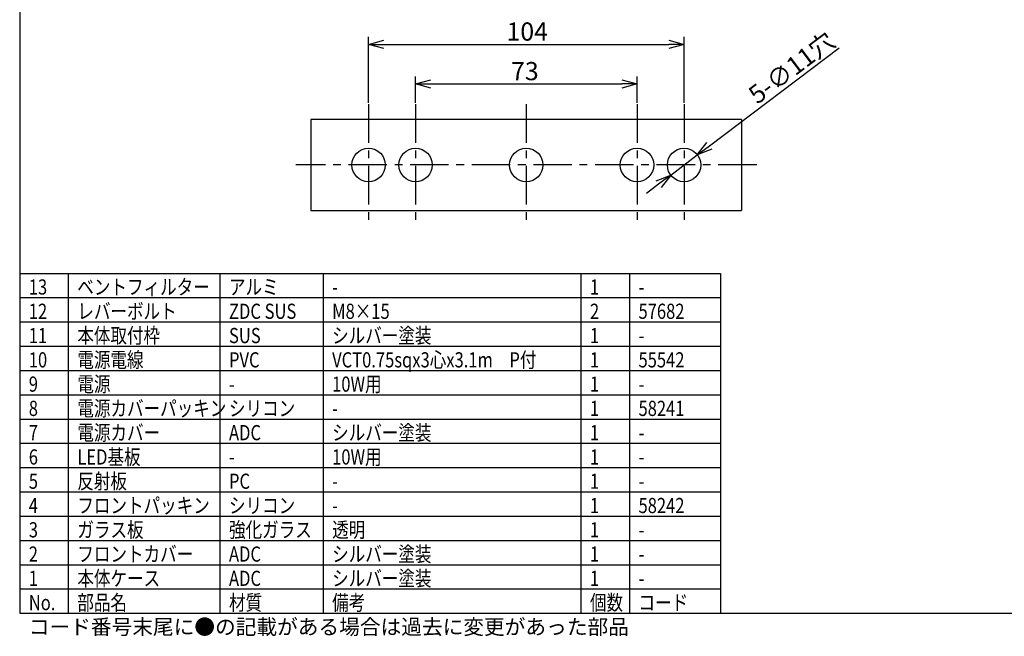
# Model space of a CAD drawing. Units: inches. Extents: x 2319 to 2730, y 35 to 319.
# Drawn here: x 2334 to 2497, y 35 to 137 of the extents above; entities that cross this region are included whole.
import ezdxf

# ---------------------------------------------------------------- set-up
doc = ezdxf.new("R2010")
doc.units = ezdxf.units.IN
doc.linetypes.add('CENTER', pattern=[50.8, 31.75, -6.35, 6.35, -6.35])
doc.styles.get("Standard").update_dxf_attribs({"font": 'txt.shx', "bigfont": 'bigfont.shx'})
doc.styles.add('高2.5', font='txt.shx', dxfattribs={"height": 2.5, "bigfont": 'bigfont.shx'})
doc.styles.add('高3.2', font='txt.shx', dxfattribs={"height": 3.2, "bigfont": 'bigfont.shx'})

msp = doc.modelspace()

# ---------------------------------------------------------------- linework, layer by layer
at = {"color": 3}
for p, q in [((2334.38, 312.76), (2334.38, 38.76)), ((2453.38, 120.11), (2382.38, 120.11)), ((2382.38, 120.11), (2382.38, 105.11)), ((2453.38, 120.11), (2453.38, 105.11)), ((2382.38, 105.11), (2453.38, 105.11)), ((2334.38, 94.76), (2449.88, 94.76)), ((2449.88, 94.76), (2449.88, 38.76)), ((2334.38, 38.76), (2724.38, 38.76))]:
    msp.add_line(p, q, dxfattribs=at)
for p, q in [((2391.88, 122.86), (2391.88, 133.73)), ((2443.88, 122.86), (2443.88, 133.73)), ((2394.38, 132.48), (2441.38, 132.48)), ((2448.07, 115.77), (2469.46, 131.9)), ((2399.63, 122.86), (2399.63, 127.21)), ((2436.13, 122.86), (2436.13, 127.21)), ((2402.13, 125.96), (2433.63, 125.96)), ((2441.68, 110.96), (2446.07, 114.27)), ((2439.68, 109.45), (2437.69, 107.94))]:
    msp.add_line(p, q)
at = {"color": 0, "linetype": 'ByBlock', "lineweight": -2}
for p, q in [((2391.88, 132.48), (2394.38, 133.15)), ((2441.38, 133.15), (2443.88, 132.48)), ((2394.38, 131.81), (2391.88, 132.48)), ((2391.88, 132.48), (2394.38, 132.48)), ((2443.88, 132.48), (2441.38, 131.81)), ((2443.88, 132.48), (2441.38, 132.48)), ((2399.63, 125.96), (2402.13, 126.63)), ((2433.63, 126.63), (2436.13, 125.96)), ((2402.13, 125.29), (2399.63, 125.96)), ((2399.63, 125.96), (2402.13, 125.96)), ((2436.13, 125.96), (2433.63, 125.29)), ((2436.13, 125.96), (2433.63, 125.96)), ((2446.07, 114.27), (2447.66, 116.31)), ((2446.07, 114.27), (2448.07, 115.77)), ((2448.47, 115.24), (2446.07, 114.27)), ((2439.28, 109.98), (2441.68, 110.96)), ((2441.68, 110.96), (2439.68, 109.45)), ((2441.68, 110.96), (2440.09, 108.92))]:
    msp.add_line(p, q, dxfattribs=at)
at = {"color": 7, "linetype": 'CENTER', "ltscale": 0.2}
for p, q in [((2391.88, 122.61), (2391.88, 102.61)), ((2399.63, 122.61), (2399.63, 102.61)), ((2417.88, 122.61), (2417.88, 102.61)), ((2436.13, 122.61), (2436.13, 102.61)), ((2443.88, 122.61), (2443.88, 102.61)), ((2455.88, 112.61), (2379.88, 112.61))]:
    msp.add_line(p, q, dxfattribs=at)
at = {"color": 7}
for p, q in [((2342.38, 94.76), (2342.38, 38.76)), ((2367.38, 94.76), (2367.38, 38.76)), ((2384.38, 94.76), (2384.38, 38.76)), ((2426.88, 94.76), (2426.88, 38.76)), ((2434.88, 94.76), (2434.88, 38.76)), ((2334.38, 90.76), (2449.88, 90.76)), ((2334.38, 86.76), (2449.88, 86.76)), ((2334.38, 82.76), (2449.88, 82.76)), ((2334.38, 78.76), (2449.88, 78.76)), ((2334.38, 74.76), (2449.88, 74.76)), ((2334.38, 70.76), (2449.88, 70.76)), ((2334.38, 66.76), (2449.88, 66.76)), ((2334.38, 62.76), (2449.88, 62.76)), ((2334.38, 58.76), (2449.88, 58.76)), ((2334.38, 54.76), (2449.88, 54.76)), ((2334.38, 50.76), (2449.88, 50.76)), ((2334.38, 46.76), (2449.88, 46.76)), ((2334.38, 42.76), (2449.88, 42.76))]:
    msp.add_line(p, q, dxfattribs=at)
at = {"color": 3}
for centre in [(2391.88, 112.61), (2399.63, 112.61), (2417.88, 112.61), (2436.13, 112.61), (2443.88, 112.61)]:
    msp.add_circle(centre, 2.75, dxfattribs=at)

# ---------------------------------------------------------------- texts
at = {"color": 4}
for s, p in [('104', (2414.63, 133.1)), ('73', (2415.38, 126.58))]:
    msp.add_text(s, height=3, dxfattribs=at).set_placement(p)
msp.add_text('5-∅11穴', height=3, rotation=37.0173, dxfattribs=at).set_placement((2455.97, 122.51))
at = {"color": 3, "style": '高3.2', "width": 0.8}
for s, p in [('13', (2335.88, 91.26)), ('ベントフィルター', (2343.88, 91.26)), ('アルミ', (2368.88, 91.26)), ('1', (2428.38, 91.26)), ('-', (2385.88, 91.26)), ('-', (2436.38, 91.26)), ('12', (2335.88, 87.26)), ('レバーボルト', (2343.88, 87.26)), ('ZDC SUS', (2368.88, 87.26)), ('M8×15', (2385.88, 87.26)), ('2', (2428.38, 87.26)), ('57682', (2436.38, 87.26)), ('本体取付枠', (2343.88, 83.26)), ('シルバー塗装', (2385.88, 83.26)), ('11', (2335.88, 83.26)), ('SUS', (2368.88, 83.26)), ('1', (2428.38, 83.26)), ('-', (2436.38, 83.26)), ('10', (2335.88, 79.26)), ('電源電線', (2343.88, 79.26)), ('PVC', (2368.88, 79.26)), ('VCT0.75sqx3心x3.1m\u3000P付', (2385.88, 79.26)), ('1', (2428.38, 79.26)), ('55542', (2436.38, 79.26)), ('電源', (2343.88, 75.26)), ('9', (2335.88, 75.26)), ('-', (2368.88, 75.26)), ('10W用', (2385.88, 75.26)), ('1', (2428.38, 75.26)), ('-', (2436.38, 75.26)), ('8', (2335.88, 71.26)), ('電源カバーパッキン', (2343.88, 71.26)), ('シリコン', (2368.88, 71.26)), ('1', (2428.38, 71.26)), ('58241', (2436.38, 71.26)), ('-', (2385.88, 71.26)), ('電源カバー', (2343.88, 67.26)), ('ADC', (2368.88, 67.26)), ('シルバー塗装', (2385.88, 67.26)), ('7', (2335.88, 67.26)), ('1', (2428.38, 67.26)), ('-', (2436.38, 67.26)), ('6', (2335.88, 63.26)), ('LED基板', (2343.88, 63.26)), ('10W用', (2385.88, 63.26)), ('1', (2428.38, 63.26)), ('-', (2368.88, 63.26)), ('-', (2436.38, 63.26)), ('5', (2335.88, 59.26)), ('反射板', (2343.88, 59.26)), ('PC', (2368.88, 59.26)), ('1', (2428.38, 59.26)), ('-', (2385.88, 59.26)), ('-', (2436.38, 59.26)), ('4', (2335.88, 55.26)), ('フロントパッキン', (2343.88, 55.26)), ('シリコン', (2368.88, 55.26)), ('1', (2428.38, 55.26)), ('58242', (2436.38, 55.26)), ('-', (2385.88, 55.26)), ('3', (2335.88, 51.26)), ('ガラス板', (2343.88, 51.26)), ('強化ガラス', (2368.88, 51.26)), ('透明', (2385.88, 51.26)), ('1', (2428.38, 51.26)), ('-', (2436.38, 51.26)), ('2', (2335.88, 47.26)), ('フロントカバー', (2343.88, 47.26)), ('ADC', (2368.88, 47.26)), ('シルバー塗装', (2385.88, 47.26)), ('1', (2428.38, 47.26)), ('-', (2436.38, 47.26)), ('1', (2335.88, 43.26)), ('本体ケース', (2343.88, 43.26)), ('ADC', (2368.88, 43.26)), ('シルバー塗装', (2385.88, 43.26)), ('1', (2428.38, 43.26)), ('-', (2436.38, 43.26)), ('No.', (2335.88, 39.26)), ('部品名', (2343.88, 39.26)), ('材質', (2368.88, 39.26)), ('備考', (2385.88, 39.26)), ('個数', (2428.38, 39.26)), ('コード', (2436.38, 39.26))]:
    msp.add_text(s, height=2.5, dxfattribs=at).set_placement(p)
at = {"style": '高2.5'}
msp.add_text('コード番号末尾に●の記載がある場合は過去に変更があった部品', height=2.5, dxfattribs=at).set_placement((2335.88, 35.26))

doc.saveas('drawing.dxf')
